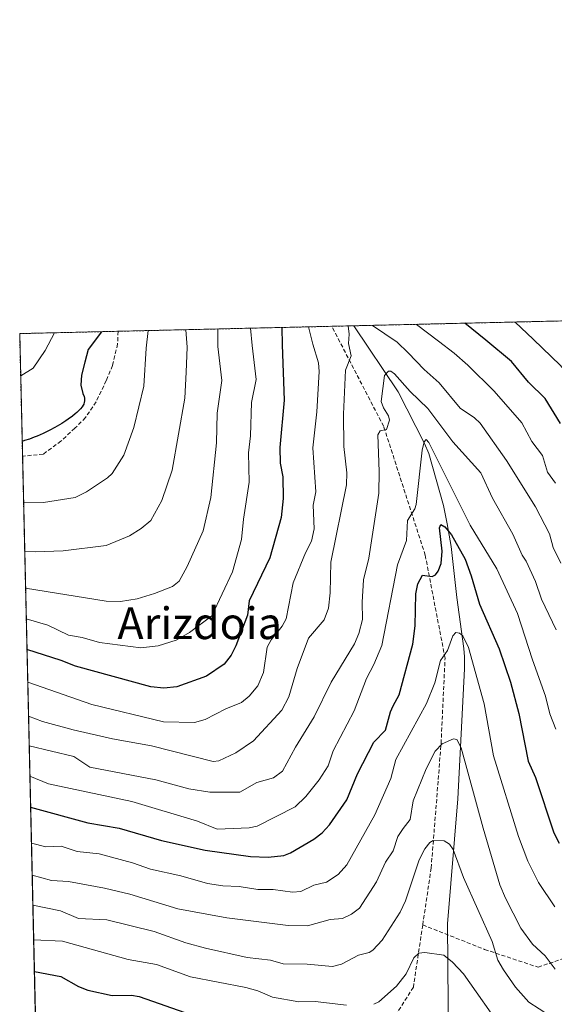
# Model space of a CAD drawing. Units: metres. Extents: x 658117 to 661592, y 4751073 to 4753465.
# Drawn here: x 658137 to 658272, y 4753217 to 4753465 of the extents above; entities that cross this region are included whole.
import ezdxf
from ezdxf.enums import TextEntityAlignment as Align

# ---------------------------------------------------------------- set-up
doc = ezdxf.new("R2010")
doc.units = ezdxf.units.M
doc.header["$MEASUREMENT"] = 0
doc.linetypes.add('TRAZOS', pattern=[0.75, 0.5, -0.25])
doc.linetypes.add('TRAZOSX2', pattern=[1.5, 1, -0.5])
for name, color, linetype, lineweight in [('Arbolado forestal', 92, 'TRAZOS', 0), ('Arbolado forestal CxS', 92, 'Continuous', 0), ('Comarca CxS', 133, 'Continuous', 0), ('Comunidad Autónoma CxS', 142, 'Continuous', 0), ('Corriente natural lineal', 142, 'Continuous', 13), ('Curva de nivel maestra', 36, 'Continuous', 30), ('Curva de nivel normal', 36, 'Continuous', 0), ('Municipio CxS', 142, 'Continuous', 0), ('Provincia CxS', 1, 'Continuous', 0), ('Senda', 19, 'TRAZOSX2', 0), ('Texto cartográfico', 19, 'Continuous', 0)]:
    doc.layers.add(name, color=color, linetype=linetype, lineweight=lineweight)
doc.styles.add('Arial', font='txt', dxfattribs={"height": 0.2})

# ---------------------------------------------------------------- blocks, each defined once
blk = doc.blocks.new('*U168')
at = {"layer": 'Curva de nivel normal', "color": 36, "linetype": 'Continuous', "lineweight": 0}
blk.add_polyline3d([(658179.05, 4753387.23, 865), (658179.33, 4753382.83, 865), (658179.09, 4753376.5, 865), (658178.74, 4753369.95, 865), (658175.6, 4753351.75, 865), (658173.01, 4753344.1, 865), (658170.15, 4753339.07, 865), (658167.75, 4753337.02, 865), (658164.84, 4753335.16, 865), (658158.89, 4753332.72, 865), (658148.05, 4753331.43, 865), (658141, 4753331.18, 865), (658138.33, 4753331.37, 865), (658138.33, 4753331.37, 865)], dxfattribs=at)
blk = doc.blocks.new('*U176')
at = {"layer": 'Curva de nivel normal', "color": 36, "linetype": 'Continuous', "lineweight": 0}
blk.add_polyline3d([(658272.47, 4753286.37, 830), (658270.97, 4753290.27, 830), (658269.86, 4753294.75, 830), (658266.6, 4753303.94, 830), (658262.8, 4753315.63, 830), (658257.58, 4753326.87, 830), (658250.86, 4753337.9, 830), (658240.42, 4753358.72, 830), (658239.73, 4753359.51, 830), (658239.22, 4753358.92, 830), (658238.77, 4753356.8, 830), (658237.25, 4753343.08, 830), (658236.89, 4753341.98, 830), (658235, 4753339.11, 830), (658234.77, 4753334.02, 830), (658232.49, 4753327.86, 830), (658228.54, 4753307.53, 830), (658226.55, 4753302.69, 830), (658224.7, 4753299.22, 830), (658221.56, 4753291.03, 830), (658216.24, 4753280.95, 830), (658214.96, 4753277.12, 830), (658212.73, 4753273.63, 830), (658209.35, 4753269.42, 830), (658206.61, 4753266.83, 830), (658197.08, 4753261.95, 830), (658195.06, 4753261.5, 830), (658186.96, 4753261.16, 830), (658181.96, 4753263.16, 830), (658165.39, 4753268.16, 830), (658144.31, 4753272.59, 830), (658139.64, 4753274.53, 830), (658139.64, 4753274.53, 830)], dxfattribs=at)
blk = doc.blocks.new('*U178')
at = {"layer": 'Curva de nivel normal', "color": 36, "linetype": 'Continuous', "lineweight": 0}
for points in [[(658262.23, 4753389.17, 855), (658266.8, 4753384.87, 855), (658273.67, 4753378.16, 855), (658277.62, 4753373.26, 855), (658283.32, 4753367.02, 855), (658290.76, 4753364.84, 855), (658292.46, 4753365.56, 855), (658298.11, 4753370.83, 855), (658300.36, 4753376.16, 855), (658302.95, 4753385.71, 855), (658305.1, 4753390.17, 855)], [(658138.72, 4753314.28, 855), (658144.14, 4753312.62, 855), (658149.41, 4753310.14, 855), (658152.84, 4753309.56, 855), (658157.24, 4753308.27, 855), (658167.64, 4753306.91, 855), (658172.08, 4753307.45, 855), (658176.59, 4753308.88, 855), (658179.96, 4753310.81, 855), (658185.62, 4753314.99, 855), (658190.78, 4753326.1, 855), (658193.11, 4753334.28, 855), (658193.57, 4753339.41, 855), (658195.02, 4753348.73, 855), (658194.87, 4753356.13, 855), (658195.35, 4753360.47, 855), (658195.59, 4753368.84, 855), (658196.84, 4753374.66, 855), (658195.82, 4753383.21, 855), (658195.38, 4753387.61, 855)]]:
    blk.add_polyline3d(points, dxfattribs=at)
blk = doc.blocks.new('*U192')
at = {"layer": 'Curva de nivel normal', "color": 36, "linetype": 'Continuous', "lineweight": 0}
blk.add_polyline3d([(658140.03, 4753257.59, 820), (658143.64, 4753256.7, 820), (658147.5, 4753256.88, 820), (658151.6, 4753255.56, 820), (658157.15, 4753254.92, 820), (658165.57, 4753252.68, 820), (658170.07, 4753251.07, 820), (658177.79, 4753249.42, 820), (658184.52, 4753247.45, 820), (658188.4, 4753246.84, 820), (658192.49, 4753246.69, 820), (658197.24, 4753245.91, 820), (658201.1, 4753245.96, 820), (658205.99, 4753245.3, 820), (658208.08, 4753245.43, 820), (658211.39, 4753247, 820), (658214.54, 4753247.77, 820), (658217.47, 4753249.72, 820), (658219.7, 4753252.14, 820), (658226.74, 4753264.8, 820), (658230.8, 4753273.96, 820), (658232.12, 4753278.75, 820), (658239.82, 4753292.84, 820), (658241.95, 4753298.1, 820), (658243.35, 4753303.76, 820), (658245.15, 4753306.27, 820), (658246.51, 4753309.97, 820), (658247.27, 4753310.76, 820), (658248.15, 4753310.62, 820), (658249, 4753309.92, 820), (658250.41, 4753307.03, 820), (658254.43, 4753292.8, 820), (658256.72, 4753279.69, 820), (658263.04, 4753259.34, 820), (658265.39, 4753253.05, 820), (658268.12, 4753247.68, 820), (658272.26, 4753241.55, 820)], dxfattribs=at)
blk = doc.blocks.new('*U193')
at = {"layer": 'Curva de nivel normal', "color": 36, "linetype": 'Continuous', "lineweight": 0}
for points in [[(658273.78, 4753328.33, 840), (658271.81, 4753332.24, 840), (658270.92, 4753335.71, 840), (658267.38, 4753342.56, 840), (658260, 4753354.2, 840), (658253.36, 4753363.61, 840), (658251.98, 4753365, 840), (658248.36, 4753367.41, 840), (658243.05, 4753373.86, 840), (658239.21, 4753377.18, 840), (658235.22, 4753381.42, 840), (658232.42, 4753384.07, 840), (658226.19, 4753388.33, 840)], [(658220.02, 4753388.18, 840), (658220.02, 4753388.18, 840), (658220.32, 4753386.13, 840), (658220.1, 4753383.78, 840), (658220.82, 4753380.62, 840), (658219.36, 4753376.98, 840), (658218.82, 4753365.89, 840), (658218.95, 4753357.76, 840), (658219.66, 4753351.11, 840), (658219.62, 4753348.08, 840), (658215.67, 4753328.54, 840), (658215.51, 4753320.82, 840), (658215.05, 4753316.92, 840), (658213.95, 4753313.96, 840), (658210.02, 4753309.4, 840), (658207.12, 4753301.68, 840), (658205.04, 4753294.56, 840), (658203.3, 4753291.24, 840), (658196.15, 4753283.47, 840), (658191.63, 4753280.47, 840), (658187.39, 4753278.41, 840), (658185.94, 4753278.24, 840), (658170.33, 4753282.22, 840), (658160.47, 4753283.97, 840), (658150.54, 4753286.23, 840), (658142.82, 4753288.31, 840), (658139.29, 4753289.65, 840)]]:
    blk.add_polyline3d(points, dxfattribs=at)
blk = doc.blocks.new('*U205')
at = {"layer": 'Curva de nivel normal', "color": 36, "linetype": 'Continuous', "lineweight": 0}
blk.add_polyline3d([(658169.55, 4753387.01, 870), (658169.02, 4753382.59, 870), (658168.44, 4753372.96, 870), (658165.89, 4753362.52, 870), (658163.34, 4753355.56, 870), (658160.46, 4753350.93, 870), (658159.28, 4753349.8, 870), (658153.93, 4753346.28, 870), (658151.06, 4753344.91, 870), (658143.06, 4753343.6, 870), (658138.04, 4753343.57, 870)], dxfattribs=at)
blk = doc.blocks.new('*U207')
at = {"layer": 'Curva de nivel normal', "color": 36, "linetype": 'Continuous', "lineweight": 0}
blk.add_polyline3d([(658140.3886, 4753242.0001, 810), (658147.37, 4753240.59, 810), (658151.92, 4753238.61, 810), (658159.1, 4753238.25, 810), (658171.02, 4753235.29, 810), (658179.07, 4753232.47, 810), (658184.03, 4753231.12, 810), (658194.52, 4753228.76, 810), (658200.39, 4753228.1, 810), (658203.61, 4753227.13, 810), (658209.71, 4753227.09, 810), (658216.05, 4753226.47, 810), (658218.35, 4753227.09, 810), (658222.68, 4753229.32, 810), (658225.36, 4753230.01, 810), (658226.27, 4753230.61, 810), (658228.61, 4753233.15, 810), (658233.17, 4753240.18, 810), (658234.53, 4753243.06, 810), (658237.99, 4753253.4, 810), (658239.38, 4753256.16, 810), (658240.65, 4753257.8, 810), (658241.48, 4753258.32, 810), (658244.29, 4753258.19, 810), (658245.62, 4753257.4, 810), (658246.52, 4753256, 810), (658249.13, 4753248.94, 810), (658256.42, 4753232.79, 810), (658257.86, 4753228.1, 810), (658259.25, 4753225.63, 810), (658262.3, 4753221.26, 810), (658265.64, 4753217.49, 810), (658270.88, 4753214.15, 810)], dxfattribs=at)
blk = doc.blocks.new('*U213')
at = {"layer": 'Curva de nivel normal', "color": 36, "linetype": 'Continuous', "lineweight": 0}
for points in [[(658237.27, 4753388.58, 845), (658237.28, 4753388.58, 845), (658242.89, 4753384.31, 845), (658246.85, 4753381.35, 845), (658250.28, 4753378.3, 845), (658256.95, 4753371.69, 845), (658263.88, 4753363.72, 845), (658266.42, 4753359.03, 845), (658269.15, 4753355.45, 845), (658270.43, 4753351.28, 845), (658272.44, 4753348.49, 845)], [(658139.09, 4753298.24, 845), (658155.28, 4753292.6, 845), (658173.42, 4753288.27, 845), (658181.24, 4753288.12, 845), (658183.95, 4753288.84, 845), (658189.17, 4753291.56, 845), (658193.11, 4753293.17, 845), (658195.06, 4753294.75, 845), (658197.24, 4753297.35, 845), (658198.69, 4753300.68, 845), (658199.58, 4753307.1, 845), (658200.61, 4753308.98, 845), (658203.4, 4753312.43, 845), (658204.35, 4753314.22, 845), (658206.18, 4753323.3, 845), (658209.23, 4753330.93, 845), (658210.74, 4753333.82, 845), (658211.47, 4753337.01, 845), (658211.17, 4753342.93, 845), (658211.89, 4753346.33, 845), (658211.12, 4753357.45, 845), (658212.15, 4753366.5, 845), (658212.68, 4753376.7, 845), (658212.53, 4753378.85, 845), (658211.12, 4753383.57, 845), (658210, 4753387.95, 845)]]:
    blk.add_polyline3d(points, dxfattribs=at)
blk = doc.blocks.new('*U214')
at = {"layer": 'Curva de nivel normal', "color": 36, "linetype": 'Continuous', "lineweight": 0}
blk.add_polyline3d([(658140.215, 4753249.512, 815), (658140.22, 4753249.51, 815), (658145.07, 4753248.17, 815), (658149.42, 4753247.98, 815), (658158.48, 4753246.28, 815), (658164.9, 4753244.78, 815), (658176.99, 4753241.08, 815), (658189.41, 4753238.75, 815), (658204.89, 4753236.82, 815), (658209.76, 4753236.75, 815), (658215.53, 4753238.37, 815), (658218.61, 4753238.63, 815), (658220.91, 4753239.69, 815), (658222.94, 4753241.19, 815), (658227.19, 4753247.85, 815), (658229.48, 4753252.8, 815), (658231.43, 4753255.72, 815), (658232.61, 4753259.27, 815), (658233.94, 4753261.34, 815), (658235.66, 4753263.59, 815), (658236.44, 4753268.31, 815), (658239.76, 4753276.38, 815), (658242.05, 4753280.87, 815), (658243.79, 4753282.72, 815), (658246.66, 4753283.95, 815), (658247.5, 4753283.78, 815), (658248.58, 4753281.69, 815), (658254.12, 4753261.4, 815), (658258.34, 4753247.11, 815), (658259.75, 4753243.71, 815), (658263.62, 4753236.2, 815), (658266.6, 4753232.13, 815), (658269.8, 4753229.23, 815), (658272.3, 4753225.81, 815)], dxfattribs=at)
blk = doc.blocks.new('*U215')
at = {"layer": 'Curva de nivel normal', "color": 36, "linetype": 'Continuous', "lineweight": 0}
blk.add_polyline3d([(658272.54, 4753311.48, 835), (658268.91, 4753319.24, 835), (658267.36, 4753323.68, 835), (658264.98, 4753328.77, 835), (658263.95, 4753330.32, 835), (658261.62, 4753335.66, 835), (658256.53, 4753344.71, 835), (658253.59, 4753351.13, 835), (658246.46, 4753358.91, 835), (658240.15, 4753367.31, 835), (658235.66, 4753371.66, 835), (658231.78, 4753376.11, 835), (658230.82, 4753376.78, 835), (658230.19, 4753376.77, 835), (658229.24, 4753375.64, 835), (658228.39, 4753369.08, 835), (658228.93, 4753367.54, 835), (658230.26, 4753365.53, 835), (658230.51, 4753364.38, 835), (658229.68, 4753362.06, 835), (658228.13, 4753361.73, 835), (658227.55, 4753360.67, 835), (658227.9, 4753351.41, 835), (658227.78, 4753345.99, 835), (658225.25, 4753329.56, 835), (658223.89, 4753324.07, 835), (658223.54, 4753318.47, 835), (658223.64, 4753314.12, 835), (658222.7, 4753310.55, 835), (658221.61, 4753307.95, 835), (658215.77, 4753298.27, 835), (658211.49, 4753289.48, 835), (658206.74, 4753281.82, 835), (658203.47, 4753275.79, 835), (658201.21, 4753274.1, 835), (658197, 4753272.98, 835), (658192.69, 4753270.53, 835), (658185.07, 4753270.49, 835), (658179.78, 4753271.36, 835), (658171.42, 4753273.64, 835), (658154.81, 4753276.84, 835), (658150.72, 4753279.47, 835), (658139.4612, 4753282.1897, 835)], dxfattribs=at)
blk = doc.blocks.new('*U217')
at = {"layer": 'Curva de nivel normal', "color": 36, "linetype": 'Continuous', "lineweight": 0}
blk.add_polyline3d([(658187.1, 4753387.42, 860), (658187.08, 4753383.01, 860), (658188.09, 4753374.37, 860), (658186.92, 4753366.2, 860), (658186.78, 4753358.69, 860), (658185.35, 4753344.9, 860), (658183.39, 4753336.46, 860), (658179.41, 4753327.44, 860), (658177.36, 4753323.72, 860), (658175.67, 4753322.44, 860), (658171.13, 4753320.61, 860), (658166.75, 4753319.27, 860), (658162.56, 4753318.63, 860), (658158.94, 4753318.74, 860), (658138.54, 4753322.03, 860)], dxfattribs=at)
blk = doc.blocks.new('*U219')
at = {"layer": 'Curva de nivel normal', "color": 36, "linetype": 'Continuous', "lineweight": 0}
blk.add_polyline3d([(658137.31, 4753375.55, 880), (658137.31, 4753375.55, 880), (658140.44, 4753377.51, 880), (658143.52, 4753382, 880), (658145.84, 4753386.45, 880), (658145.84, 4753386.45, 880)], dxfattribs=at)
blk = doc.blocks.new('*U228')
at = {"layer": 'Curva de nivel maestra', "color": 36, "linetype": 'Continuous', "lineweight": 30}
for points in [[(658273.65, 4753363.58, 850), (658269.83, 4753369.88, 850), (658265.6, 4753374, 850), (658261.31, 4753379.24, 850), (658254.8, 4753384.59, 850), (658249.48, 4753388.87, 850)], [(658203.31, 4753387.79, 850), (658203.31, 4753387.79, 850), (658203.39, 4753383.39, 850), (658203.91, 4753369.44, 850), (658202.76, 4753357.53, 850), (658202.82, 4753353.54, 850), (658203.53, 4753350.13, 850), (658203.58, 4753344.63, 850), (658203.11, 4753339.83, 850), (658200.23, 4753329.63, 850), (658195.03, 4753318.78, 850), (658194.59, 4753315.21, 850), (658191.67, 4753307.41, 850), (658190.52, 4753305.12, 850), (658188.73, 4753302.81, 850), (658184.22, 4753299.76, 850), (658176.79, 4753297.09, 850), (658173.49, 4753296.78, 850), (658170.16, 4753297.05, 850), (658151.12, 4753302.27, 850), (658147.52, 4753303.76, 850), (658138.9, 4753306.52, 850)]]:
    blk.add_polyline3d(points, dxfattribs=at)
blk = doc.blocks.new('*U233')
at = {"layer": 'Curva de nivel maestra', "color": 36, "linetype": 'Continuous', "lineweight": 30}
blk.add_polyline3d([(658157.73, 4753386.73, 875), (658157.73, 4753386.73, 875), (658154.39, 4753382.25, 875), (658153.52, 4753379.04, 875), (658152.64, 4753375.77, 875), (658152.53, 4753373.2, 875), (658153, 4753371.13, 875), (658153.34, 4753370.35, 875), (658153.45, 4753369.99, 875), (658153.47, 4753369.8, 875), (658153.47, 4753369.49, 875), (658153.42, 4753369.11, 875), (658153.37, 4753368.9, 875), (658153.23, 4753368.46, 875), (658153.11, 4753368.21, 875), (658152.85, 4753367.78, 875), (658152.45, 4753367.27, 875), (658152.19, 4753366.98, 875), (658151.52, 4753366.34, 875), (658151.11, 4753365.98, 875), (658150.37, 4753365.39, 875), (658149.3, 4753364.61, 875), (658148.69, 4753364.19, 875), (658147.68, 4753363.54, 875), (658146.57, 4753362.87, 875), (658145.97, 4753362.53, 875), (658144.71, 4753361.86, 875), (658144.04, 4753361.52, 875), (658143, 4753361.03, 875), (658141.52, 4753360.39, 875), (658140.75, 4753360.08, 875), (658139.51, 4753359.62, 875), (658138.32, 4753359.23, 875), (658137.69, 4753359.03, 875), (658137.69, 4753359.03, 875)], dxfattribs=at)
blk = doc.blocks.new('*U238')
at = {"layer": 'Curva de nivel maestra', "color": 36, "linetype": 'Continuous', "lineweight": 30}
blk.add_polyline3d([(658139.82, 4753266.71, 825), (658139.82, 4753266.71, 825), (658154.28, 4753262.79, 825), (658162.16, 4753261.45, 825), (658172.89, 4753258.26, 825), (658183.88, 4753255.85, 825), (658195.38, 4753254.23, 825), (658199.79, 4753254.12, 825), (658203.75, 4753254.54, 825), (658205.48, 4753255.19, 825), (658211.39, 4753258.6, 825), (658213.51, 4753260.23, 825), (658215.31, 4753262.24, 825), (658219.7, 4753268.56, 825), (658222.42, 4753275.17, 825), (658226.52, 4753283.08, 825), (658229.48, 4753286.15, 825), (658230.69, 4753290.81, 825), (658231.38, 4753292.25, 825), (658232.88, 4753295.07, 825), (658236.37, 4753307.85, 825), (658236.98, 4753312.46, 825), (658237.09, 4753320.54, 825), (658237.64, 4753323.12, 825), (658238.79, 4753325.24, 825), (658241.22, 4753324.97, 825), (658242.11, 4753325.36, 825), (658242.81, 4753326.32, 825), (658243.5, 4753328.2, 825), (658243.75, 4753331.29, 825), (658243.08, 4753337.2, 825), (658243.43, 4753338.06, 825), (658244.44, 4753337.49, 825), (658246.18, 4753335.47, 825), (658249.56, 4753329.29, 825), (658251.13, 4753325.07, 825), (658253.2, 4753317.96, 825), (658258.15, 4753306.64, 825), (658261.01, 4753298.28, 825), (658263.13, 4753290.39, 825), (658265.54, 4753278.35, 825), (658267.33, 4753274.23, 825), (658272.01, 4753260.21, 825), (658273.37, 4753257.62, 825)], dxfattribs=at)

msp = doc.modelspace()

# ---------------------------------------------------------------- linework, layer by layer
at = {"layer": 'Arbolado forestal', "color": 92, "linetype": 'TRAZOS', "lineweight": 0}
msp.add_polyline3d([(658141.14, 4753209.51, 793), (658141.1, 4753211, 793.32), (658137.77, 4753355.31, 873.83), (658137.06, 4753386.25, 882.05), (658161.9, 4753386.83, 872.29), (658215.9, 4753388.09, 842.09), (658221.43, 4753388.22, 838.52), (658284.78, 4753389.69, 862.05), (658285.78, 4753389.72, 862.09), (658286.78, 4753389.74, 862.1), (658289.74, 4753389.81, 862)], dxfattribs=at)
at = {"layer": 'Arbolado forestal CxS', "color": 92, "linetype": 'Continuous', "lineweight": 0}
msp.add_polyline3d([(658141.14, 4753209.51, 793), (658137.06, 4753386.25, 882.05), (658289.74, 4753389.81, 862), (658286.8, 4753362.19, 853.58), (658287.93, 4753327.05, 846.21), (658286.28, 4753262.85, 828.1), (658284.89, 4753231.85, 817.51), (658295.84, 4753225.01, 811.41), (658309.06, 4753226.38, 805.34), (658320, 4753235.5, 802.01), (658333.32, 4753255.93, 803.3), (658347.46, 4753289.83, 806.8), (658365.5, 4753317.19, 808.58), (658371.53, 4753318.49, 808.02), (658380.26, 4753309.39, 804.8), (658378.63, 4753290.29, 802.92), (658351.4, 4753237.75, 799.04), (658349.24, 4753207.33, 803.85)], dxfattribs=at)
at = {"layer": 'Comarca CxS', "color": 133, "linetype": 'Continuous', "lineweight": 0}
msp.add_polyline3d([(661592.31, 4751152.16, 1212.4), (658190.44, 4751072.93, 1002.12), (658137.06, 4753386.25, 882.05), (661537.78, 4753465.48, 1006.75), (661592.31, 4751152.16, 1212.4)], close=True, dxfattribs=at)
at = {"layer": 'Comunidad Autónoma CxS', "color": 142, "linetype": 'Continuous', "lineweight": 0}
msp.add_polyline3d([(661592.31, 4751152.16, 1212.4), (658190.44, 4751072.93, 1002.12), (658137.06, 4753386.25, 882.05), (658579.07, 4753396.55, 892.97), (660450.42, 4753440.15, 827.36), (660529.8, 4753442, 828.66), (660862.26, 4753449.74, 836.91), (661537.78, 4753465.48, 1006.75), (661592.31, 4751152.16, 1212.4)], close=True, dxfattribs=at)
at = {"layer": 'Corriente natural lineal', "color": 142, "linetype": 'Continuous', "lineweight": 13}
msp.add_polyline3d([(658221.43, 4753388.22, 838.52), (658232.69, 4753371.53, 834.03), (658239.29, 4753358.54, 831.06), (658240.39, 4753356.02, 830.37), (658244.12, 4753342.85, 827.29), (658245.06, 4753338.24, 826.18), (658246.04, 4753332.48, 823.8), (658247.48, 4753319.64, 821.71), (658249.25, 4753306.77, 819.89), (658249.46, 4753304.62, 819.58), (658249.42, 4753301.66, 819), (658247.7, 4753268.86, 812.86), (658245.12, 4753237.29, 806.54), (658245.37, 4753206.7, 799.04), (658245.07, 4753190.22, 795.11)], dxfattribs=at)
at = {"layer": 'Curva de nivel maestra', "color": 36, "linetype": 'Continuous', "lineweight": 30}
msp.add_polyline3d([(658140.77, 4753225.27, 800), (658147.48, 4753223.94, 800), (658151.94, 4753221.43, 800), (658154.31, 4753220.51, 800), (658160.41, 4753219.19, 800), (658165.31, 4753219.29, 800), (658167.24, 4753218.95, 800), (658180.47, 4753214.29, 800)], dxfattribs=at)
at = {"layer": 'Curva de nivel normal', "color": 36, "linetype": 'Continuous', "lineweight": 0}
for points in [[(658140.59, 4753233.23, 805), (658147.87, 4753232.88, 805), (658164.46, 4753228.29, 805), (658171.62, 4753226.98, 805), (658180.22, 4753223.9, 805), (658194.17, 4753221.22, 805), (658197.2, 4753220.36, 805), (658200.9, 4753218.78, 805), (658207.59, 4753217.57, 805), (658211.71, 4753217.69, 805), (658219.61, 4753216.74, 805)], [(658226.56, 4753216.95, 805), (658227.75, 4753217.61, 805), (658232.25, 4753221.56, 805), (658234.67, 4753224.61, 805), (658236.62, 4753228.65, 805), (658237.85, 4753229.88, 805), (658239.43, 4753230.06, 805), (658244.17, 4753229.36, 805), (658246.42, 4753227.6, 805), (658249.19, 4753224.65, 805), (658259.33, 4753210.2, 805)]]:
    msp.add_polyline3d(points, dxfattribs=at)
at = {"layer": 'Municipio CxS', "color": 142, "linetype": 'Continuous', "lineweight": 0}
msp.add_polyline3d([(658159.71, 4752404.71, 1066.85), (658137.06, 4753386.25, 882.05), (658579.07, 4753396.55, 892.97)], dxfattribs=at)
at = {"layer": 'Provincia CxS', "color": 1, "linetype": 'Continuous', "lineweight": 0}
msp.add_polyline3d([(661592.31, 4751152.16, 1212.4), (658190.44, 4751072.93, 1002.12), (658165.71, 4752144.56, 1110.84), (658137.06, 4753386.25, 882.05), (661537.78, 4753465.48, 1006.75), (661560.4, 4752506.05, 1039.92), (661592.31, 4751152.16, 1212.4)], close=True, dxfattribs=at)
at = {"layer": 'Senda', "color": 19, "linetype": 'TRAZOSX2', "lineweight": 0}
for points in [[(658238.87, 4753237, 805.97), (658241.01, 4753251.31, 808.04), (658243.51, 4753282.81, 814.99), (658244.51, 4753304.31, 819.35), (658239.51, 4753330.31, 826.22), (658229.01, 4753362.81, 834.71), (658215.9, 4753388.09, 842.09)], [(658161.91, 4753386.83, 872.29), (658161.79, 4753383.61, 872.19), (658160.52, 4753378.21, 872.53), (658158.93, 4753374.4, 872.81), (658156.39, 4753369.01, 872.89), (658153.69, 4753365.04, 873.61), (658151, 4753362.34, 873.63), (658147.49, 4753359.13, 873.8), (658143.01, 4753355.81, 873.5), (658137.77, 4753355.31, 873.83)], [(658238.87, 4753237, 805.97), (658254.51, 4753230.81, 808.58), (658268.01, 4753226.31, 813.44), (658279.51, 4753230.31, 817.28), (658283.51, 4753238.81, 820.33), (658283.51, 4753257.81, 826.6), (658285.96, 4753298.27, 837.13), (658286.39, 4753307.31, 839.54)], [(658238.87, 4753237, 805.97), (658236.51, 4753221.31, 803.6), (658230.51, 4753211.81, 802.32), (658215.51, 4753201.81, 797.59)]]:
    msp.add_polyline3d(points, dxfattribs=at)

# ---------------------------------------------------------------- block references
at = {"layer": 'Curva de nivel maestra', "color": 36, "linetype": 'Continuous', "lineweight": 30}
for name in ['*U233', '*U228', '*U238']:
    msp.add_blockref(name, (0, 0), dxfattribs=at)
at = {"layer": 'Curva de nivel normal', "color": 36, "linetype": 'Continuous', "lineweight": 0}
for name in ['*U205', '*U168', '*U217', '*U178', '*U213', '*U193', '*U215', '*U176', '*U192', '*U219', '*U214', '*U207']:
    msp.add_blockref(name, (0, 0), dxfattribs=at)

# ---------------------------------------------------------------- texts
at = {"layer": 'Texto cartográfico', "color": 19, "linetype": 'Continuous', "lineweight": 0, "style": 'Arial'}
msp.add_text('Arizdoia', height=8, dxfattribs=at).set_placement((658182.53, 4753313.13), align=Align.MIDDLE_CENTER)

doc.saveas('drawing.dxf')
